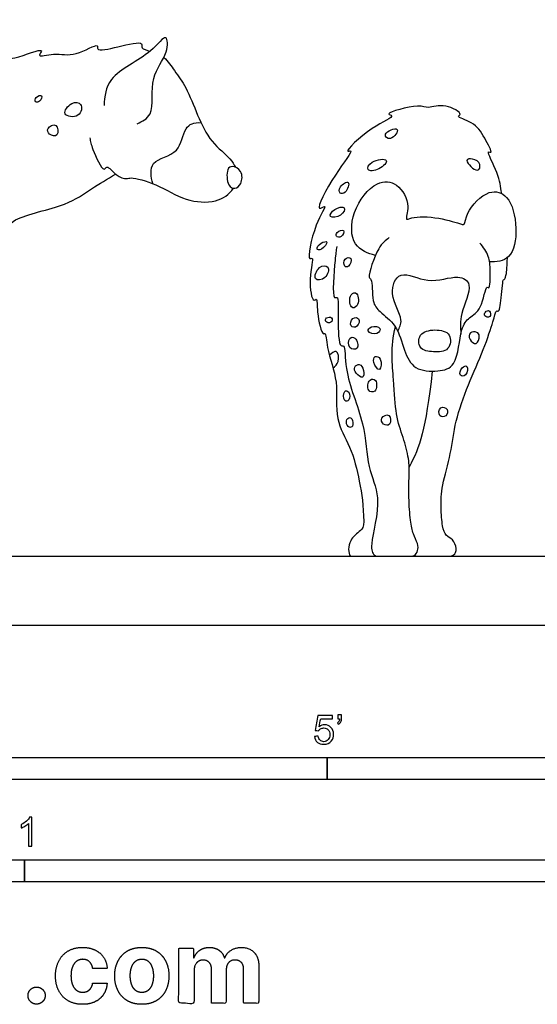
# Model space of a CAD drawing. Units: feet. Extents: x 0 to 12, y -2.2 to 7.4.
# Drawn here: x 3.3 to 6.2, y -2.2 to 3.4 of the extents above; entities that cross this region are included whole.
import ezdxf

# ---------------------------------------------------------------- set-up
doc = ezdxf.new("R2010")
doc.units = ezdxf.units.FT
doc.header["$MEASUREMENT"] = 0
for name, color, linetype, true_color in [('2D$AG-ANIMALS', 7, 'Continuous', 0x66ccff), ('2D$AG-DETAILS', 7, 'Continuous', 0x66ffff), ('2D$AG-DIAGRAM', 7, 'Continuous', 0xfecc66), ('2D$N-SYMB', 7, 'Continuous', 0x800040), ('2D$X-DIMENSIONS.COM', 7, 'Continuous', 0x800080), ('2D$X-VPRT', 6, 'Continuous', 0xff00ff)]:
    doc.layers.add(name, color=color, linetype=linetype, true_color=true_color)

msp = doc.modelspace()

# ---------------------------------------------------------------- linework, layer by layer
at = {"layer": '2D$AG-ANIMALS'}
for points, knots in [([(0.6204, 1.2773), (0.6025, 1.3073), (0.5539, 1.3474), (0.621, 1.6427), (0.5527, 1.5227), (0.5547, 1.7185), (0.6162, 1.864), (0.5819, 1.971), (0.6457, 2.1077), (0.5845, 2.0824), (0.637, 2.2314), (0.7926, 2.4016), (0.7051, 2.3573), (0.8003, 2.5401), (1.1777, 2.6431), (1.0138, 2.6286), (1.2108, 2.7336), (1.4056, 2.6908), (1.4765, 2.8092), (1.6531, 2.773), (1.7804, 2.869), (2.0326, 2.8782), (1.9576, 2.9115), (2.1661, 2.966), (2.3219, 2.9195), (2.4458, 2.9812), (2.6511, 3.1264), (2.6409, 3.0645), (2.7462, 3.1172), (2.8919, 3.2), (2.8567, 3.1268), (2.9392, 3.1926), (3.0346, 3.1617), (3.1837, 3.2999), (3.1495, 3.2143), (3.2257, 3.2071), (3.4096, 3.2873), (3.3442, 3.2155), (3.4634, 3.2527), (3.5609, 3.216), (3.7087, 3.3102), (3.6845, 3.2508), (3.8129, 3.2812), (3.9617, 3.3177), (3.9393, 3.2706), (3.9731, 3.2627), (3.9949, 3.257)], [0, 0, 0, 0, 1.787214, 4.340261, 5.374392, 7.3715, 9.687579, 11.575818, 13.430436, 14.200638, 16.235172, 18.63012, 19.477473, 21.646901, 24.697422, 25.786653, 27.88183, 30.396456, 32.201396, 34.342531, 36.719027, 39.126741, 39.853832, 42.082628, 44.382889, 46.53952, 49.058641, 49.77772, 51.575152, 53.602249, 54.465443, 55.851999, 57.729484, 59.798543, 60.834555, 62.23102, 64.411126, 65.321028, 66.870227, 68.854426, 70.831902, 71.577944, 73.45236, 75.478821, 76.313552, 77.337061, 77.337061, 77.337061, 77.337061]), ([(3.9215, 2.8445), (3.949, 2.8582), (4.0253, 2.8878), (3.9853, 3.1157), (4.0979, 3.2302), (4.0933, 3.3752), (3.9959, 3.2288), (3.7439, 3.1222), (3.737, 2.9994), (3.7331, 2.9482)], [0, 0, 0, 0, 1.67545, 4.1485, 6.405162, 7.969534, 9.838664, 12.726292, 14.894175, 14.894175, 14.894175, 14.894175]), ([(4.0722, 3.2203), (4.0966, 3.1991), (4.1391, 3.1345), (4.2028, 3.0515), (4.2634, 2.8908), (4.3329, 2.7418), (4.4519, 2.6511), (4.4698, 2.6143), (4.4794, 2.5978)], [78.60156, 78.60156, 78.60156, 78.60156, 80.048965, 81.934082, 84.2018, 86.481963, 88.555794, 89.877824, 89.877824, 89.877824, 89.877824]), ([(5.991, 2.4488), (5.9845, 2.4889), (5.9791, 2.552), (5.8973, 2.7005), (5.9458, 2.6699), (5.8873, 2.7774), (5.8403, 2.853), (5.726, 2.8842), (5.776, 2.8995), (5.6668, 2.9656), (5.5716, 2.9269), (5.5264, 2.9588), (5.3143, 2.9038), (5.3961, 2.8871), (5.2461, 2.832), (5.086, 2.6735), (5.1609, 2.7045), (5.0378, 2.5594), (4.9213, 2.3343), (5.0108, 2.3974), (4.9214, 2.2713), (4.8839, 2.0591), (4.9283, 2.0985), (4.8887, 1.9637), (4.916, 1.827), (4.9455, 1.8616), (4.938, 1.7732), (4.9717, 1.6406), (4.9923, 1.6657), (4.9976, 1.5547), (5.0694, 1.3813), (5.0377, 1.1684), (5.138, 1.0123), (5.1883, 0.8039), (5.2069, 0.6772), (5.2074, 0.5886), (5.2083, 0.5571), (5.19, 0.5375), (5.1586, 0.5103), (5.1396, 0.4925), (5.1171, 0.4445), (5.1254, 0.391), (5.1455, 0.391), (5.1657, 0.391), (5.1995, 0.391), (5.3008, 0.391)], [0, 0, 0, 0, 1.926656, 3.887065, 4.510929, 6.138515, 8.017714, 9.598382, 10.267718, 11.966088, 13.692476, 15.083908, 17.342294, 18.099048, 20.10855, 22.505377, 23.209751, 25.428855, 27.946732, 28.879626, 30.760535, 33.180513, 33.786464, 35.689186, 37.619057, 38.238189, 39.735828, 41.69857, 42.174956, 43.747215, 46.237415, 48.738336, 51.052657, 53.597476, 56.444064, 56.444064, 56.444064, 58.000406, 59.556747, 61.113089, 62.66943, 64.225771, 65.782113, 67.338454, 68.894796, 68.894796, 68.894796, 68.894796]), ([(3.652, 2.7656), (3.6559, 2.7428), (3.6616, 2.7093), (3.7302, 2.5609), (3.7496, 2.6159), (3.7996, 2.5464), (3.8611, 2.5292), (3.8887, 2.5442), (4.0439, 2.5017), (4.1872, 2.4034), (4.3704, 2.3918), (4.4433, 2.4439), (4.4688, 2.4783)], [0, 0, 0, 0, 1.452527, 3.430114, 4.194677, 5.636924, 7.012772, 7.919295, 10.031596, 12.490908, 14.734268, 16.713525, 16.713525, 16.713525, 16.713525]), ([(4.5091, 2.5062), (4.5017, 2.4905), (4.4777, 2.4702), (4.4313, 2.492), (4.4264, 2.5881), (4.4619, 2.609), (4.5214, 2.5793), (4.5183, 2.5259), (4.5091, 2.5062)], [0, 0, 0, 0, 1.143324, 2.238376, 3.858535, 4.837005, 6.125621, 7.556587, 7.556587, 7.556587, 7.556587]), ([(2.4015, 2.2773), (2.3846, 2.2288), (2.3625, 2.1557), (2.3351, 1.8782), (2.398, 1.9455), (2.3876, 1.8108), (2.415, 1.6123), (2.4706, 1.6579), (2.4435, 1.4349), (2.4608, 1.0755), (2.3978, 0.8896), (2.4727, 0.7586), (2.486, 0.6699), (2.4963, 0.5467), (2.4907, 0.5132), (2.4751, 0.4396), (2.4952, 0.391), (2.5342, 0.391), (2.61, 0.391), (2.8452, 0.391), (2.8954, 0.391), (2.9032, 0.4664), (2.8675, 0.5288), (2.7917, 0.5467), (2.7226, 0.5533), (2.6947, 0.5745), (2.6602, 0.6871), (2.6501, 0.8309), (2.6624, 0.919), (2.6925, 1.0081), (2.6891, 1.1363), (2.7003, 1.3715), (2.7485, 1.5552), (2.7648, 1.6238), (2.8341, 1.7296), (2.9149, 1.8638), (2.9094, 1.8073), (2.9703, 1.896), (3.0631, 1.9736), (3.1035, 2.1868), (3.1157, 2.1211), (3.162, 2.2283), (3.215, 2.3195), (3.5224, 2.3738), (3.6545, 2.4764), (3.7532, 2.5307), (3.7987, 2.559)], [0, 0, 0, 0, 2.167347, 4.722117, 5.599527, 7.411316, 9.779071, 10.568743, 12.844447, 16.326296, 18.699738, 20.739261, 22.760034, 22.760034, 26.040568, 29.321101, 32.601635, 35.882168, 39.162701, 42.443235, 45.723768, 49.004302, 52.284835, 55.565369, 58.845902, 62.126435, 65.406969, 68.687502, 71.968036, 75.248569, 78.529103, 81.809636, 81.809636, 83.534649, 85.664586, 87.532848, 88.186485, 89.636711, 91.842668, 94.042514, 94.719302, 96.290438, 98.154475, 101.139783, 103.452589, 105.665439, 105.665439, 105.665439, 105.665439]), ([(5.2741, 2.098), (5.2321, 2.1079), (5.1328, 2.1466), (5.1326, 2.3512), (5.2704, 2.5264), (5.4047, 2.5139), (5.4768, 2.3859), (5.4374, 2.2897), (5.4884, 2.3207), (5.6317, 2.3168), (5.7571, 2.2762), (5.7835, 2.2697), (5.7878, 2.3493), (5.9131, 2.4803), (6.0407, 2.4402), (6.0849, 2.2542), (6.0547, 2.0704), (5.9598, 2.0603), (5.9226, 2.0604)], [0, 0, 0, 0, 1.987807, 4.325426, 6.837763, 8.656642, 10.693541, 12.17542, 13.13144, 15.295188, 17.307553, 17.991755, 19.39923, 21.669832, 23.430205, 25.789084, 28.039903, 29.883836, 29.883836, 29.883836, 29.883836]), ([(5.3527, 2.1992), (5.33, 2.181), (5.2875, 2.1537), (5.2252, 1.9684), (5.2586, 1.9667), (5.2517, 1.8315), (5.2973, 1.7767), (5.4006, 1.7027), (5.4343, 1.5604), (5.4903, 1.4434), (5.6295, 1.4376), (5.7438, 1.4645), (5.7522, 1.6803), (5.8052, 1.7484), (5.8804, 1.786), (5.901, 1.9352), (5.9256, 1.8985), (5.9274, 2.0203), (5.9218, 2.0905), (5.8877, 2.1462), (5.8676, 2.1678)], [0, 0, 0, 0, 1.63251, 3.905655, 4.622036, 6.528219, 8.035185, 9.930988, 12.045393, 13.935812, 15.893799, 17.634912, 20.07362, 21.656263, 23.273923, 25.177698, 25.716025, 27.408331, 29.023992, 30.668141, 30.668141, 30.668141, 30.668141]), ([(5.0545, 2.1489), (5.0505, 2.1224), (5.0457, 2.0877), (5.0246, 1.8363), (5.0669, 1.8758), (5.06, 1.7342), (5.0654, 1.5738), (5.106, 1.5945), (5.0926, 1.4261), (5.2206, 1.1475), (5.2242, 0.8954), (5.3182, 0.7086), (5.2565, 0.5184), (5.254, 0.4631), (5.2478, 0.4233), (5.269, 0.391), (5.2909, 0.391), (5.3721, 0.391), (5.4628, 0.391), (5.4972, 0.391), (5.5169, 0.4219), (5.5176, 0.4592), (5.4869, 0.5177), (5.4723, 0.5835), (5.462, 0.7269), (5.4657, 0.8534), (5.4672, 0.9397), (5.4328, 1.0655), (5.3874, 1.1876), (5.3816, 1.3734), (5.3589, 1.5796), (5.3874, 1.6922)], [0, 0, 0, 0, 1.565422, 4.098868, 4.715181, 6.64953, 8.803939, 9.457981, 11.44125, 14.59024, 17.356917, 19.852149, 23.496893, 23.496893, 23.496893, 26.623767, 29.75064, 32.877514, 36.004387, 39.131261, 42.258134, 45.385007, 48.511881, 51.638754, 54.765628, 57.892501, 61.019374, 64.146248, 67.273121, 70.399995, 73.526868, 73.526868, 73.526868, 73.526868]), ([(5.6928, 1.6453), (5.6788, 1.6681), (5.6113, 1.6821), (5.5167, 1.6597), (5.5175, 1.5615), (5.6037, 1.5484), (5.697, 1.5508), (5.7059, 1.6237), (5.6928, 1.6453)], [0, 0, 0, 0, 1.652031, 3.312701, 4.783186, 6.349501, 7.9707, 9.527092, 9.527092, 9.527092, 9.527092])]:
    msp.add_open_spline(points, degree=3, knots=knots, dxfattribs=at)
for points in [[(5.4534, 0.391), (5.6025, 0.391), (5.6686, 0.391), (5.7223, 0.391), (5.7401, 0.4328), (5.714, 0.4906), (5.6727, 0.5058), (5.6534, 0.5526), (5.6452, 0.6682), (5.6479, 0.7838), (5.7057, 0.9778), (5.7236, 1.1512), (5.7993, 1.3645), (5.8929, 1.5682), (5.9484, 1.7426), (5.9587, 1.7872), (5.9674, 1.7799), (5.9762, 1.7799), (5.9835, 1.8209), (5.9923, 1.8933), (5.9982, 1.9628), (6.0062, 1.9591), (6.015, 1.9752), (6.0223, 2.0184), (6.0235, 2.0854)], [(5.597, 1.4416), (5.5585, 1.1017), (5.5268, 1.015), (5.4656, 0.8965)]]:
    msp.add_open_spline(points, degree=3, dxfattribs=at)
at = {"layer": '2D$AG-DETAILS'}
for points, knots in [([(3.3776, 3.0038), (3.3724, 3.0092), (3.3416, 2.998), (3.3384, 2.964), (3.371, 2.9661), (3.3829, 2.9983), (3.3776, 3.0038)], [0, 0, 0, 0, 0.978428, 1.845133, 2.677577, 3.686675, 3.686675, 3.686675, 3.686675]), ([(3.6002, 2.9542), (3.5912, 2.9682), (3.5459, 2.9703), (3.4806, 2.8902), (3.6006, 2.8724), (3.6104, 2.9386), (3.6002, 2.9542)], [0, 0, 0, 0, 1.238941, 2.682054, 4.173745, 5.562378, 5.562378, 5.562378, 5.562378]), ([(4.0093, 2.5052), (3.9998, 2.5418), (3.9819, 2.6456), (4.1661, 2.6622), (4.1825, 2.8286), (4.2434, 2.8544), (4.2838, 2.8499)], [0, 0, 0, 0, 1.85988, 3.985659, 5.764931, 7.228193, 7.228193, 7.228193, 7.228193]), ([(3.4587, 2.835), (3.4455, 2.8434), (3.4035, 2.8215), (3.4183, 2.7809), (3.4787, 2.7649), (3.4728, 2.8259), (3.4587, 2.835)], [0, 0, 0, 0, 1.191519, 2.202521, 3.327003, 4.60902, 4.60902, 4.60902, 4.60902]), ([(5.3972, 2.8129), (5.3871, 2.8233), (5.304, 2.7906), (5.3633, 2.7395), (5.4067, 2.8031), (5.3972, 2.8129)], [0, 0, 0, 0, 1.475519, 2.528763, 3.922861, 3.922861, 3.922861, 3.922861]), ([(5.3359, 2.6368), (5.3282, 2.6487), (5.2471, 2.6395), (5.2149, 2.5716), (5.2968, 2.5783), (5.3428, 2.6262), (5.3359, 2.6368)], [0, 0, 0, 0, 1.570144, 2.784701, 4.153514, 5.549843, 5.549843, 5.549843, 5.549843]), ([(5.8531, 2.581), (5.8334, 2.5802), (5.7688, 2.6439), (5.8305, 2.6493), (5.8759, 2.6214), (5.8661, 2.5816), (5.8531, 2.581)], [0, 0, 0, 0, 1.566027, 2.56072, 3.816319, 4.848959, 4.848959, 4.848959, 4.848959]), ([(5.1197, 2.5119), (5.1117, 2.5191), (5.065, 2.49), (5.0677, 2.4454), (5.1082, 2.4469), (5.1281, 2.5043), (5.1197, 2.5119)], [0, 0, 0, 0, 1.252085, 2.278644, 3.206123, 4.541672, 4.541672, 4.541672, 4.541672]), ([(5.0974, 2.367), (5.0901, 2.3762), (5.0377, 2.3668), (4.9999, 2.3064), (5.0827, 2.3166), (5.1039, 2.3587), (5.0974, 2.367)], [0, 0, 0, 0, 1.298806, 2.476435, 3.798953, 4.974988, 4.974988, 4.974988, 4.974988]), ([(5.0929, 2.2388), (5.0869, 2.2452), (5.0517, 2.2313), (5.0467, 2.2027), (5.0841, 2.1946), (5.0988, 2.2325), (5.0929, 2.2388)], [0, 0, 0, 0, 1.067288, 1.879511, 2.784091, 3.846839, 3.846839, 3.846839, 3.846839]), ([(4.9981, 2.1731), (4.9956, 2.1793), (4.9614, 2.1705), (4.9307, 2.1297), (4.9711, 2.1251), (5.0014, 2.1653), (4.9981, 2.1731)], [0, 0, 0, 0, 1.00309, 2.106055, 2.971074, 4.215892, 4.215892, 4.215892, 4.215892]), ([(5.1343, 2.0795), (5.1287, 2.0878), (5.0922, 2.0853), (5.0944, 2.031), (5.1248, 2.0308), (5.141, 2.0696), (5.1343, 2.0795)], [0, 0, 0, 0, 0.980249, 2.088349, 2.864161, 4.030585, 4.030585, 4.030585, 4.030585]), ([(5.0029, 2.0313), (4.9946, 2.0426), (4.9485, 2.0398), (4.9128, 1.9504), (4.9987, 1.9603), (5.0126, 2.0182), (5.0029, 2.0313)], [0, 0, 0, 0, 1.180374, 2.602519, 3.874189, 5.241784, 5.241784, 5.241784, 5.241784]), ([(5.4012, 1.6672), (5.4104, 1.6875), (5.4393, 1.7345), (5.3441, 1.8726), (5.4092, 2.0287), (5.5741, 1.9258), (5.7361, 1.9937), (5.8371, 1.9356), (5.7486, 1.7638), (5.758, 1.6895), (5.7593, 1.6502)], [0, 0, 0, 0, 1.426289, 3.606107, 5.485245, 7.662275, 9.941991, 11.470907, 13.724086, 15.621272, 15.621272, 15.621272, 15.621272]), ([(5.1679, 1.8805), (5.1591, 1.8895), (5.1222, 1.8834), (5.1272, 1.7917), (5.1805, 1.8056), (5.1807, 1.8675), (5.1679, 1.8805)], [0, 0, 0, 0, 0.998464, 2.454356, 3.424287, 4.864176, 4.864176, 4.864176, 4.864176]), ([(5.9218, 1.7822), (5.9154, 1.7875), (5.8947, 1.779), (5.8883, 1.7525), (5.9322, 1.7398), (5.9291, 1.7762), (5.9218, 1.7822)], [0, 0, 0, 0, 0.857496, 1.651545, 2.579635, 3.559224, 3.559224, 3.559224, 3.559224]), ([(5.0254, 1.7434), (5.0193, 1.7501), (4.9918, 1.748), (4.9863, 1.7188), (5.0267, 1.7097), (5.0311, 1.737), (5.0254, 1.7434)], [0, 0, 0, 0, 0.940721, 1.718946, 2.65632, 3.533153, 3.533153, 3.533153, 3.533153]), ([(5.1789, 1.7372), (5.1726, 1.7464), (5.1394, 1.7488), (5.1245, 1.6892), (5.177, 1.6871), (5.1861, 1.7267), (5.1789, 1.7372)], [0, 0, 0, 0, 0.991528, 2.135386, 3.13745, 4.269506, 4.269506, 4.269506, 4.269506]), ([(5.2989, 1.6831), (5.2929, 1.6941), (5.2504, 1.6999), (5.2171, 1.6648), (5.2874, 1.6411), (5.3038, 1.6739), (5.2989, 1.6831)], [0, 0, 0, 0, 1.204804, 2.154506, 3.411512, 4.410599, 4.410599, 4.410599, 4.410599]), ([(5.1577, 1.6282), (5.1482, 1.6366), (5.1213, 1.6327), (5.1146, 1.5675), (5.188, 1.5564), (5.1712, 1.6162), (5.1577, 1.6282)], [0, 0, 0, 0, 0.933787, 2.165056, 3.296512, 4.630527, 4.630527, 4.630527, 4.630527]), ([(5.8469, 1.5989), (5.8356, 1.5945), (5.8034, 1.6182), (5.8054, 1.6656), (5.8525, 1.6655), (5.8692, 1.6425), (5.8586, 1.6034), (5.8469, 1.5989)], [0, 0, 0, 0, 1.132315, 2.192167, 3.237164, 4.121584, 5.286279, 5.286279, 5.286279, 5.286279]), ([(5.0334, 1.4598), (5.046, 1.4686), (5.0706, 1.4877), (5.0608, 1.5752), (5.0238, 1.5415), (5.0132, 1.5313)], [0, 0, 0, 0, 1.183659, 2.51406, 3.672477, 3.672477, 3.672477, 3.672477]), ([(5.3018, 1.509), (5.2949, 1.523), (5.2666, 1.5323), (5.2585, 1.4907), (5.3037, 1.4222), (5.3109, 1.4903), (5.3018, 1.509)], [0, 0, 0, 0, 0.998464, 2.009903, 3.244816, 4.574467, 4.574467, 4.574467, 4.574467]), ([(5.1826, 1.4797), (5.173, 1.4814), (5.1488, 1.4644), (5.1598, 1.4282), (5.2073, 1.3908), (5.2105, 1.447), (5.1939, 1.4778), (5.1826, 1.4797)], [0, 0, 0, 0, 0.959976, 1.997299, 3.125914, 4.208884, 5.342904, 5.342904, 5.342904, 5.342904]), ([(5.7934, 1.4685), (5.7876, 1.4748), (5.7607, 1.4633), (5.745, 1.4113), (5.795, 1.4096), (5.8011, 1.4601), (5.7934, 1.4685)], [0, 0, 0, 0, 0.927118, 2.064567, 3.004803, 4.235157, 4.235157, 4.235157, 4.235157]), ([(5.274, 1.3883), (5.2664, 1.3986), (5.2339, 1.4003), (5.2223, 1.3253), (5.2824, 1.3154), (5.2846, 1.3739), (5.274, 1.3883)], [0, 0, 0, 0, 0.96884, 2.292853, 3.322068, 4.675339, 4.675339, 4.675339, 4.675339]), ([(5.1226, 1.3215), (5.1165, 1.3298), (5.0902, 1.3365), (5.091, 1.2657), (5.1309, 1.2727), (5.131, 1.3101), (5.1226, 1.3215)], [0, 0, 0, 0, 0.845147, 2.084412, 2.915852, 4.06952, 4.06952, 4.06952, 4.06952]), ([(5.6809, 1.2232), (5.6739, 1.2345), (5.6358, 1.2477), (5.6287, 1.1783), (5.6796, 1.1803), (5.6877, 1.212), (5.6809, 1.2232)], [0, 0, 0, 0, 1.062749, 2.233065, 3.242948, 4.297917, 4.297917, 4.297917, 4.297917]), ([(5.1405, 1.1702), (5.1356, 1.1773), (5.1193, 1.1826), (5.1028, 1.1501), (5.1212, 1.1176), (5.1506, 1.1261), (5.1474, 1.16), (5.1405, 1.1702)], [0, 0, 0, 0, 0.76962, 1.716846, 2.690701, 3.473859, 4.582597, 4.582597, 4.582597, 4.582597]), ([(5.3498, 1.1898), (5.3383, 1.1975), (5.2984, 1.1792), (5.3154, 1.1348), (5.3649, 1.1288), (5.3622, 1.1814), (5.3498, 1.1898)], [0, 0, 0, 0, 1.126304, 2.17357, 3.183172, 4.408381, 4.408381, 4.408381, 4.408381])]:
    msp.add_open_spline(points, degree=3, knots=knots, dxfattribs=at)
at = {"layer": '2D$AG-DIAGRAM'}
msp.add_lwpolyline([(0.391, 0.391), (10.7779, 0.391)], dxfattribs=at)
at = {"layer": '2D$N-SYMB'}
for points in [[(2, -0.875), (2, -0.75), (5, -0.75), (5, -0.875)], [(5, -0.875), (5, -0.75), (10, -0.75), (10, -0.875)], [(1.6404, -1.4554), (1.6404, -1.3304), (3.2808, -1.3304), (3.2808, -1.4554)], [(3.2808, -1.4554), (3.2808, -1.3304), (6.5617, -1.3304), (6.5617, -1.4554)]]:
    msp.add_lwpolyline(points, close=True, dxfattribs=at)
for points, knots in [([(4.9279, -0.6313), (4.9351, -0.6306), (4.9424, -0.63), (4.9496, -0.6293), (4.9506, -0.6402), (4.9545, -0.6471), (4.9605, -0.653), (4.9654, -0.658), (4.9723, -0.6609), (4.9812, -0.6609), (4.9901, -0.6609), (4.999, -0.657), (5.0059, -0.6491), (5.0119, -0.6421), (5.0158, -0.6323), (5.0158, -0.6204), (5.0158, -0.6085), (5.0119, -0.5997), (5.0059, -0.5927), (4.999, -0.5868), (4.9911, -0.5829), (4.9802, -0.5829), (4.9743, -0.5829), (4.9684, -0.5848), (4.9624, -0.5878), (4.9575, -0.5908), (4.9536, -0.5947), (4.9506, -0.5987), (4.9443, -0.598), (4.9381, -0.5973), (4.9318, -0.5967), (4.9371, -0.5684), (4.9424, -0.54), (4.9476, -0.5117), (4.975, -0.5117), (5.0023, -0.5117), (5.0296, -0.5117), (5.0296, -0.5183), (5.0296, -0.5249), (5.0296, -0.5315), (5.0076, -0.5315), (4.9855, -0.5315), (4.9634, -0.5315), (4.9605, -0.5463), (4.9575, -0.5611), (4.9545, -0.5759), (4.9644, -0.569), (4.9753, -0.5651), (4.9862, -0.5651), (5, -0.5651), (5.0119, -0.57), (5.0217, -0.5799), (5.0316, -0.5898), (5.0366, -0.6026), (5.0366, -0.6184), (5.0366, -0.6333), (5.0326, -0.6461), (5.0237, -0.657), (5.0138, -0.6708), (4.999, -0.6757), (4.9812, -0.6757), (4.9654, -0.6757), (4.9536, -0.6728), (4.9447, -0.6649), (4.9348, -0.656), (4.9298, -0.6451), (4.9279, -0.6313)], [0, 0, 0, 0, 1, 1, 1, 2, 2, 2, 3, 3, 3, 4, 4, 4, 5, 5, 5, 6, 6, 6, 7, 7, 7, 8, 8, 8, 9, 9, 9, 10, 10, 10, 11, 11, 11, 12, 12, 12, 13, 13, 13, 14, 14, 14, 15, 15, 15, 16, 16, 16, 17, 17, 17, 18, 18, 18, 19, 19, 19, 20, 20, 20, 21, 21, 21, 22, 22, 22, 22]), ([(5.0603, -0.5315), (5.0603, -0.5236), (5.0603, -0.5157), (5.0603, -0.5077), (5.0675, -0.5077), (5.0748, -0.5077), (5.082, -0.5077), (5.082, -0.514), (5.082, -0.5203), (5.082, -0.5265), (5.082, -0.5364), (5.081, -0.5443), (5.0781, -0.5483), (5.0751, -0.5542), (5.0702, -0.5591), (5.0632, -0.5621), (5.0616, -0.5595), (5.06, -0.5568), (5.0583, -0.5542), (5.0623, -0.5522), (5.0652, -0.5502), (5.0672, -0.5463), (5.0692, -0.5423), (5.0702, -0.5374), (5.0702, -0.5315), (5.0669, -0.5315), (5.0636, -0.5315), (5.0603, -0.5315)], [0, 0, 0, 0, 1, 1, 1, 2, 2, 2, 3, 3, 3, 4, 4, 4, 5, 5, 5, 6, 6, 6, 7, 7, 7, 8, 8, 8, 9, 9, 9, 9]), ([(3.3233, -1.2542), (3.3167, -1.2542), (3.3102, -1.2542), (3.3036, -1.2542), (3.3036, -1.2114), (3.3036, -1.1686), (3.3036, -1.1257), (3.2986, -1.1307), (3.2917, -1.1356), (3.2838, -1.1396), (3.2759, -1.1445), (3.269, -1.1485), (3.2631, -1.1504), (3.2631, -1.1439), (3.2631, -1.1373), (3.2631, -1.1307), (3.2739, -1.1257), (3.2838, -1.1188), (3.2927, -1.1119), (3.3006, -1.104), (3.3065, -1.0971), (3.3105, -1.0892), (3.3148, -1.0892), (3.3191, -1.0892), (3.3233, -1.0892), (3.3233, -1.1442), (3.3233, -1.1992), (3.3233, -1.2542)], [0, 0, 0, 0, 1, 1, 1, 2, 2, 2, 3, 3, 3, 4, 4, 4, 5, 5, 5, 6, 6, 6, 7, 7, 7, 8, 8, 8, 9, 9, 9, 9])]:
    msp.add_open_spline(points, degree=3, knots=knots, dxfattribs=at)
at = {"layer": '2D$X-DIMENSIONS.COM'}
for points, knots in [([(3.611, -2.1507), (3.6528, -2.1507), (3.6833, -2.1354), (3.7138, -2.1201), (3.7312, -2.093), (3.7486, -2.0658), (3.7506, -2.03), (3.7097, -2.03), (3.6688, -2.03), (3.6664, -2.0465), (3.6585, -2.0582), (3.6507, -2.0699), (3.6388, -2.076), (3.6269, -2.0821), (3.6121, -2.0821), (3.5919, -2.0821), (3.5769, -2.0711), (3.5618, -2.0601), (3.5536, -2.0392), (3.5453, -2.0182), (3.5453, -1.9883), (3.5453, -1.9588), (3.5537, -1.9381), (3.562, -1.9173), (3.577, -1.9064), (3.5919, -1.8955), (3.6121, -1.8955), (3.6359, -1.8955), (3.6506, -1.9099), (3.6654, -1.9242), (3.6688, -1.9476), (3.7097, -1.9476), (3.7506, -1.9476), (3.7488, -1.9114), (3.7309, -1.8845), (3.713, -1.8577), (3.6823, -1.8428), (3.6515, -1.828), (3.6106, -1.828), (3.5632, -1.828), (3.5288, -1.8484), (3.4945, -1.8689), (3.4759, -1.9052), (3.4572, -1.9415), (3.4572, -1.9895), (3.4572, -2.0369), (3.4756, -2.0733), (3.4941, -2.1098), (3.5285, -2.1302), (3.563, -2.1507), (3.611, -2.1507)], [-28, -28, -28, -27, -27, -26, -26, -25, -25, -24, -24, -23, -23, -22, -22, -21, -21, -20, -20, -19, -19, -18, -18, -17, -17, -16, -16, -15, -15, -14, -14, -13, -13, -12, -12, -11, -11, -10, -10, -9, -9, -8, -8, -7, -7, -6, -6, -5, -5, -4, -4, -3, -3, -3]), ([(3.9476, -2.1507), (3.995, -2.1507), (4.0294, -2.1304), (4.0639, -2.1102), (4.0826, -2.0739), (4.1014, -2.0375), (4.1014, -1.9895), (4.1014, -1.9411), (4.0826, -1.9048), (4.0639, -1.8685), (4.0294, -1.8482), (3.995, -1.828), (3.9476, -1.828), (3.9001, -1.828), (3.8657, -1.8482), (3.8312, -1.8685), (3.8125, -1.9048), (3.7937, -1.9411), (3.7937, -1.9895), (3.7937, -2.0375), (3.8125, -2.0739), (3.8312, -2.1102), (3.8657, -2.1304), (3.9001, -2.1507), (3.9476, -2.1507)], [-12, -12, -12, -11, -11, -10, -10, -9, -9, -8, -8, -7, -7, -6, -6, -5, -5, -4, -4, -3, -3, -2, -2, -1, -1, 0, 0, 0]), ([(4.2442, -1.8872), (4.2424, -1.8872), (4.2405, -1.8872), (4.2405, -1.8596), (4.2405, -1.8321), (4.1992, -1.8321), (4.1579, -1.8321), (4.1579, -1.9883), (4.1579, -2.1446), (4.2013, -2.1446), (4.2446, -2.1446), (4.2446, -2.0508), (4.2446, -1.957), (4.2446, -1.9397), (4.2513, -1.9268), (4.258, -1.9138), (4.2695, -1.9066), (4.281, -1.8994), (4.2955, -1.8994), (4.3168, -1.8994), (4.3299, -1.913), (4.3431, -1.9267), (4.3431, -1.9497), (4.3431, -2.0471), (4.3431, -2.1446), (4.3851, -2.1446), (4.4271, -2.1446), (4.4271, -2.0491), (4.4271, -1.9537), (4.4271, -1.9293), (4.4403, -1.9144), (4.4535, -1.8994), (4.4771, -1.8994), (4.4979, -1.8994), (4.5117, -1.9124), (4.5256, -1.9254), (4.5256, -1.9515), (4.5256, -2.048), (4.5256, -2.1446), (4.5688, -2.1446), (4.612, -2.1446), (4.612, -2.0395), (4.612, -1.9344), (4.612, -1.8835), (4.5847, -1.8558), (4.5573, -1.828), (4.5135, -1.828), (4.4792, -1.828), (4.454, -1.8442), (4.4289, -1.8603), (4.4194, -1.8872), (4.4177, -1.8872), (4.4161, -1.8872), (4.4086, -1.8599), (4.386, -1.844), (4.3634, -1.828), (4.3313, -1.828), (4.2995, -1.828), (4.2767, -1.8439), (4.2539, -1.8597), (4.2442, -1.8872)], [0, 0, 0, 0.017578, 0.017578, 0.282227, 0.282227, 0.678711, 0.678711, 2.178711, 2.178711, 2.594727, 2.594727, 3.495117, 3.495117, 4.495117, 4.495117, 5.495117, 5.495117, 6.495117, 6.495117, 7.495117, 7.495117, 8.495117, 8.495117, 9.495117, 9.495117, 10.495117, 10.495117, 11.495117, 11.495117, 12.495117, 12.495117, 13.495117, 13.495117, 14.495117, 14.495117, 15.495117, 15.495117, 16.495117, 16.495117, 17.495117, 17.495117, 18.495117, 18.495117, 19.495117, 19.495117, 20.495117, 20.495117, 21.495117, 21.495117, 22.495117, 22.495117, 23.495117, 23.495117, 24.495117, 24.495117, 25.495117, 25.495117, 26.495117, 26.495117, 27.495117, 27.495117, 27.495117]), ([(3.948, -2.0835), (3.9695, -2.0835), (3.984, -2.0712), (3.9984, -2.0589), (4.0058, -2.0375), (4.0133, -2.0162), (4.0133, -1.9889), (4.0133, -1.9617), (4.0058, -1.9403), (3.9984, -1.9189), (3.984, -1.9065), (3.9695, -1.8941), (3.948, -1.8941), (3.9262, -1.8941), (3.9114, -1.9065), (3.8967, -1.9189), (3.8893, -1.9403), (3.8818, -1.9617), (3.8818, -1.9889), (3.8818, -2.0162), (3.8893, -2.0375), (3.8967, -2.0589), (3.9114, -2.0712), (3.9262, -2.0835), (3.948, -2.0835)], [0, 0, 0, 1, 1, 2, 2, 3, 3, 4, 4, 5, 5, 6, 6, 7, 7, 8, 8, 9, 9, 10, 10, 11, 11, 12, 12, 12]), ([(3.35, -2.1498), (3.3632, -2.1498), (3.3742, -2.1432), (3.3852, -2.1366), (3.392, -2.1255), (3.3988, -2.1144), (3.3988, -2.101), (3.3988, -2.0811), (3.3842, -2.0668), (3.3695, -2.0526), (3.35, -2.0526), (3.3299, -2.0526), (3.3155, -2.0668), (3.3012, -2.0811), (3.3012, -2.101), (3.3012, -2.1212), (3.3155, -2.1355), (3.3299, -2.1498), (3.35, -2.1498)], [-9, -9, -9, -8, -8, -7, -7, -6, -6, -5, -5, -4, -4, -3, -3, -2, -2, -1, -1, 0, 0, 0])]:
    msp.add_open_spline(points, degree=2, knots=knots, dxfattribs=at)
at = {"layer": '2D$X-VPRT'}
msp.add_lwpolyline([(0, 0), (11.9616, 0), (11.9616, 3.7243), (0, 3.7243)], close=True, dxfattribs=at)

doc.saveas('drawing.dxf')
